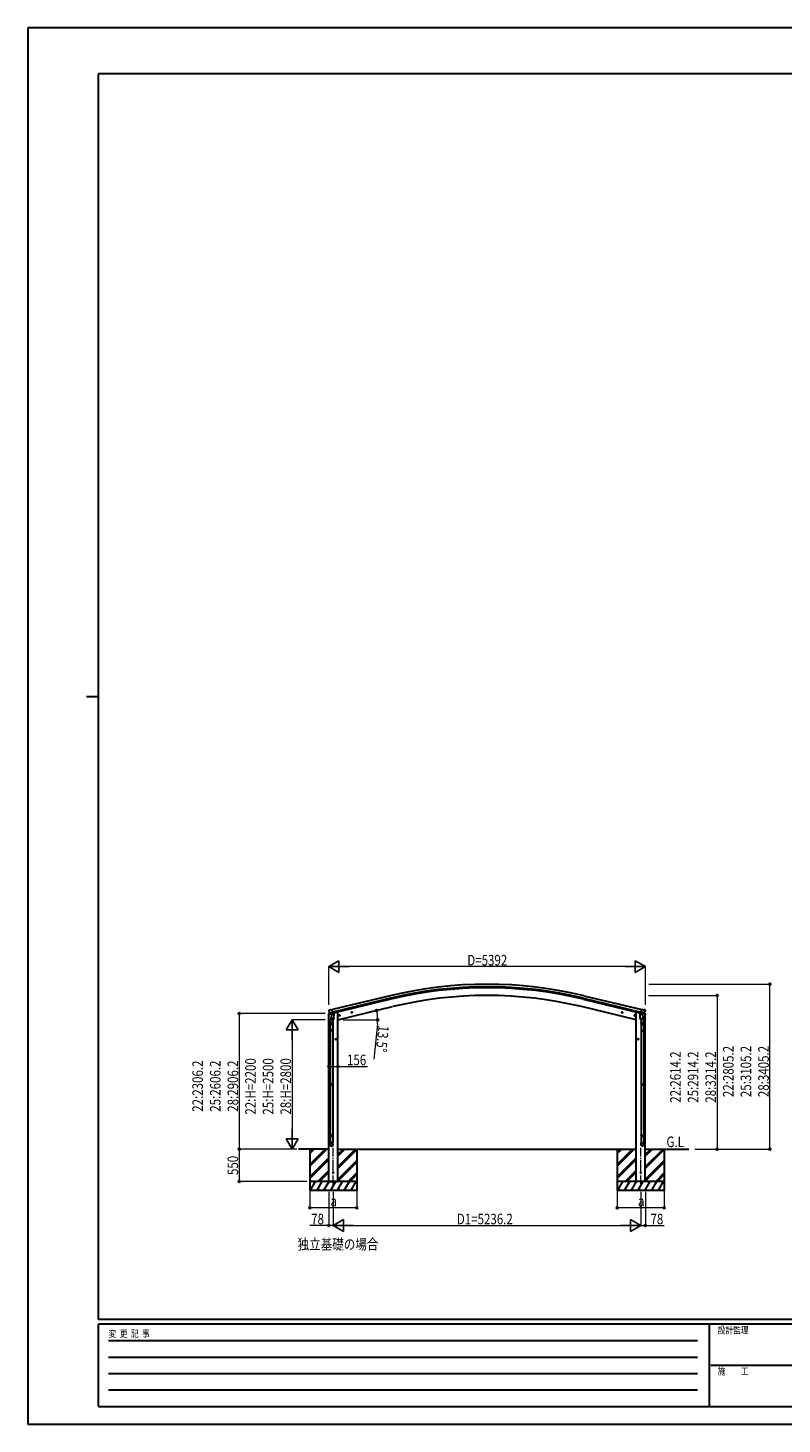
# Model space of a CAD drawing. Units: millimetres. Extents: x 0 to 33640, y 0 to 23760.
# Drawn here: x 0 to 12842, y 0 to 23760 of the extents above; entities that cross this region are included whole.
import ezdxf

# ---------------------------------------------------------------- set-up
doc = ezdxf.new("R2010")
doc.units = ezdxf.units.MM
doc.linetypes.add('YCENTER_1', pattern=[13, 10, -1, 1, -1])
for name, color, linetype, lineweight in [('USER1', 3, 'Continuous', 13), ('YKK_12', 2, 'Continuous', 13), ('YKK_13', 4, 'Continuous', 30), ('YKK_A1', 4, 'Continuous', 30), ('YKK_D', 6, 'Continuous', 13), ('YKK_ZWAK', 7, 'Continuous', 30)]:
    doc.layers.add(name, color=color, linetype=linetype, lineweight=lineweight)
doc.styles.add('text-b', font='extslim2.shx', dxfattribs={"width": 0.8, "bigfont": 'extfont2.shx'})

msp = doc.modelspace()

# ---------------------------------------------------------------- linework, layer by layer
at = {"layer": 'YKK_12', "linetype": 'YCENTER_1', "ltscale": 20}
for p, q in [((5200, 4031), (5200, 4700)), ((10436, 4031), (10436, 4700))]:
    msp.add_line(p, q, dxfattribs=at)
at = {"layer": 'YKK_13'}
for p, q in [((5120, 6970), (5163, 6980)), ((5120, 6977), (5120, 6970)), ((5126, 7046), (5122, 7040)), ((5122, 7038), (5122, 7037)), ((5149, 6986), (5122, 6979)), ((5129, 7049), (5143, 7052)), ((5136, 6998), (5194, 7011)), ((5136, 6998), (5136, 6997)), ((5136, 6997), (5137, 6997)), ((5153, 6983), (5137, 6997)), ((5157, 7049), (5144, 7052)), ((5165, 6933), (5149, 6837)), ((5156, 6982), (5163, 6984)), ((5157, 7049), (5183, 7055)), ((5157, 6982), (5158, 6983)), ((5158, 6983), (5195, 6991)), ((5160, 6982), (5160, 6982)), ((5161, 6981), (5186, 6974)), ((5162, 6896), (5163, 6908)), ((5162, 6894), (5162, 6894)), ((5164, 6984), (5163, 6984)), ((5168, 6975), (5163, 6908)), ((5209, 6905), (5163, 6908)), ((5188, 6990), (5164, 6984)), ((5164, 6894), (5206, 6891)), ((5213, 6972), (5168, 6975)), ((5169, 6978), (5169, 6975)), ((5198, 6992), (5183, 7055)), ((5189, 6990), (5188, 6990)), ((5189, 6989), (5188, 6975)), ((5189, 6990), (5198, 6992)), ((5200, 6891), (5189, 6828)), ((5195, 6991), (5196, 6992)), ((5198, 6994), (5199, 6994)), ((5199, 6994), (5212, 6978)), ((5203, 6989), (5221, 6994)), ((5209, 6905), (5208, 6892)), ((5209, 6905), (5213, 6972)), ((5212, 6978), (5212, 6972)), ((5225, 7002), (5225, 6999)), ((5312, 6957), (5293, 6952)), ((5295, 6953), (5297, 6960)), ((5300, 6948), (5295, 6953)), ((5297, 6960), (5305, 6962)), ((5305, 6945), (5300, 6965)), ((5308, 6949), (5300, 6948)), ((5305, 6962), (5310, 6957)), ((5310, 6957), (5308, 6949)), ((5526, 7008), (5507, 7004)), ((5509, 7004), (5511, 7012)), ((5514, 6999), (5509, 7004)), ((5511, 7012), (5519, 7013)), ((5519, 6996), (5514, 7016)), ((5522, 7001), (5514, 6999)), ((5519, 7013), (5524, 7008)), ((5524, 7008), (5522, 7001)), ((10110, 7008), (10129, 7004)), ((10117, 7013), (10112, 7008)), ((10112, 7008), (10114, 7001)), ((10114, 7001), (10121, 6999)), ((10117, 6996), (10122, 7016)), ((10124, 7012), (10117, 7013)), ((10121, 6999), (10127, 7004)), ((10127, 7004), (10124, 7012)), ((10323, 6957), (10343, 6952)), ((10331, 6962), (10326, 6957)), ((10326, 6957), (10328, 6949)), ((10328, 6949), (10335, 6948)), ((10331, 6945), (10336, 6965)), ((10338, 6960), (10331, 6962)), ((10335, 6948), (10341, 6953)), ((10341, 6953), (10338, 6960)), ((10411, 7002), (10411, 6999)), ((10433, 6989), (10415, 6994)), ((10423, 6972), (10468, 6975)), ((10427, 6905), (10423, 6972)), ((10437, 6994), (10424, 6978)), ((10424, 6978), (10424, 6972)), ((10427, 6905), (10473, 6908)), ((10427, 6905), (10428, 6892)), ((10472, 6894), (10430, 6891)), ((10436, 6891), (10446, 6828)), ((10438, 6994), (10437, 6994)), ((10438, 6992), (10453, 7055)), ((10447, 6990), (10438, 6992)), ((10441, 6991), (10439, 6992)), ((10478, 6983), (10441, 6991)), ((10500, 6998), (10442, 7011)), ((10447, 6990), (10448, 6990)), ((10447, 6989), (10448, 6975)), ((10448, 6990), (10472, 6984)), ((10475, 6981), (10449, 6974)), ((10479, 7049), (10453, 7055)), ((10466, 6978), (10467, 6975)), ((10468, 6975), (10473, 6908)), ((10471, 6933), (10487, 6837)), ((10472, 6984), (10473, 6984)), ((10480, 6982), (10473, 6984)), ((10516, 6970), (10473, 6980)), ((10474, 6896), (10473, 6908)), ((10473, 6894), (10473, 6894)), ((10476, 6982), (10476, 6982)), ((10479, 6982), (10478, 6983)), ((10479, 7049), (10492, 7052)), ((10483, 6983), (10499, 6997)), ((10487, 6986), (10514, 6979)), ((10506, 7049), (10493, 7052)), ((10500, 6998), (10499, 6997)), ((10499, 6997), (10499, 6997)), ((10509, 7046), (10513, 7040)), ((10514, 7038), (10513, 7037)), ((10516, 6977), (10516, 6970)), ((5147, 6800), (5147, 6834)), ((5193, 6800), (5147, 6800)), ((5147, 6704), (5148, 6706)), ((5193, 6704), (5147, 6704)), ((5147, 6704), (5147, 6696)), ((5193, 6696), (5147, 6696)), ((5147, 6696), (5148, 6694)), ((5192, 6706), (5148, 6706)), ((5192, 6694), (5148, 6694)), ((5149, 6800), (5149, 6706)), ((5149, 6694), (5149, 5786)), ((5191, 6800), (5191, 6706)), ((5191, 6694), (5191, 5786)), ((5193, 6704), (5192, 6706)), ((5193, 6696), (5192, 6694)), ((5193, 6834), (5193, 6800)), ((5193, 6704), (5193, 6696)), ((10443, 6834), (10443, 6800)), ((10443, 6800), (10489, 6800)), ((10443, 6704), (10444, 6706)), ((10443, 6704), (10489, 6704)), ((10443, 6704), (10443, 6696)), ((10443, 6696), (10489, 6696)), ((10443, 6696), (10444, 6694)), ((10444, 6706), (10488, 6706)), ((10444, 6694), (10488, 6694)), ((10445, 6800), (10445, 6706)), ((10445, 6694), (10445, 5786)), ((10487, 6800), (10487, 6706)), ((10487, 6694), (10487, 5786)), ((10489, 6704), (10488, 6706)), ((10489, 6696), (10488, 6694)), ((10489, 6800), (10489, 6834)), ((10489, 6704), (10489, 6696)), ((5254, 6550), (5234, 6550)), ((5237, 6550), (5240, 6556)), ((5240, 6543), (5237, 6550)), ((5240, 6556), (5248, 6556)), ((5248, 6543), (5240, 6543)), ((5244, 6540), (5244, 6560)), ((5248, 6556), (5252, 6550)), ((5252, 6550), (5248, 6543)), ((10382, 6550), (10402, 6550)), ((10388, 6556), (10384, 6550)), ((10384, 6550), (10388, 6543)), ((10395, 6556), (10388, 6556)), ((10388, 6543), (10395, 6543)), ((10392, 6540), (10392, 6560)), ((10399, 6550), (10395, 6556)), ((10395, 6543), (10399, 6550)), ((5147, 5784), (5148, 5786)), ((5193, 5784), (5147, 5784)), ((5147, 5784), (5147, 5776)), ((5193, 5776), (5147, 5776)), ((5147, 5776), (5148, 5774)), ((5192, 5786), (5148, 5786)), ((5192, 5774), (5148, 5774)), ((5149, 5774), (5149, 4909)), ((5191, 5774), (5191, 4909)), ((5193, 5784), (5192, 5786)), ((5193, 5776), (5192, 5774)), ((5193, 5784), (5193, 5776)), ((10443, 5784), (10444, 5786)), ((10443, 5784), (10489, 5784)), ((10443, 5784), (10443, 5776)), ((10443, 5776), (10489, 5776)), ((10443, 5776), (10444, 5774)), ((10444, 5786), (10488, 5786)), ((10444, 5774), (10488, 5774)), ((10445, 5774), (10445, 4909)), ((10487, 5774), (10487, 4909)), ((10489, 5784), (10488, 5786)), ((10489, 5776), (10488, 5774)), ((10489, 5784), (10489, 5776)), ((5147, 4907), (5148, 4909)), ((5193, 4907), (5147, 4907)), ((5147, 4907), (5147, 4899)), ((5193, 4899), (5147, 4899)), ((5147, 4899), (5148, 4897)), ((5147, 4753), (5147, 4787)), ((5193, 4787), (5147, 4787)), ((5192, 4909), (5148, 4909)), ((5192, 4897), (5148, 4897)), ((5149, 4897), (5149, 4787)), ((5191, 4897), (5191, 4787)), ((5193, 4907), (5192, 4909)), ((5193, 4899), (5192, 4897)), ((5193, 4907), (5193, 4899)), ((5193, 4753), (5193, 4787)), ((10443, 4907), (10444, 4909)), ((10443, 4907), (10489, 4907)), ((10443, 4907), (10443, 4899)), ((10443, 4899), (10489, 4899)), ((10443, 4899), (10444, 4897)), ((10443, 4753), (10443, 4787)), ((10443, 4787), (10489, 4787)), ((10444, 4909), (10488, 4909)), ((10444, 4897), (10488, 4897)), ((10445, 4897), (10445, 4787)), ((10487, 4897), (10487, 4787)), ((10489, 4907), (10488, 4909)), ((10489, 4899), (10488, 4897)), ((10489, 4907), (10489, 4899)), ((10489, 4753), (10489, 4787))]:
    msp.add_line(p, q, dxfattribs=at)
for centre, radius in [((5303, 6955), 8.5), ((5303, 6955), 7.7), ((5303, 6955), 6.5), ((5517, 7006), 8.5), ((5517, 7006), 7.7), ((5517, 7006), 6.5), ((10119, 7006), 8.5), ((10119, 7006), 7.7), ((10119, 7006), 6.5), ((10333, 6955), 8.5), ((10333, 6955), 7.7), ((10333, 6955), 6.5), ((5244, 6550), 7.7), ((5244, 6550), 8.5), ((5244, 6550), 6.5), ((10392, 6550), 8.5), ((10392, 6550), 7.7), ((10392, 6550), 6.5), ((5200, 4280), 4.5), ((10436, 4280), 4.5)]:
    msp.add_circle(centre, radius, dxfattribs=at)
for centre, radius, start, end in [((5123, 6977), 3, 103.5, 180), ((5319, 7084), 202, 193.5, 205.0912), ((5131, 7044), 5, 103.5, 148.5), ((5143, 7049), 3, 78.5, 103.5), ((5156, 6983), 0.5, 248.2375, 283.5), ((5159, 6982), 0.5, 356, 103.5), ((5161, 6981), 1, 176, 256), ((5164, 6896), 1.95, 175.0402, 217.4777), ((5164, 6896), 2, 217.4096, 266), ((5187, 6975), 1.03, 250.039, 351.9657), ((5189, 6989), 0.604, 100.5984, 172.2059), ((5196, 6992), 0.5, 283.5, 318.7625), ((5206, 6893), 2, 266, 349.4684), ((5220, 6999), 5, 283.5, 0), ((10416, 6999), 5, 180, 256.5), ((10430, 6893), 2, 190.5316, 274), ((10440, 6992), 0.5, 221.2375, 256.5), ((10446, 6989), 0.604, 7.7941, 79.4016), ((10449, 6975), 1.03, 188.0343, 289.961), ((10472, 6896), 2, 274, 322.5904), ((10472, 6896), 1.95, 322.5223, 4.9598), ((10475, 6981), 1, 284, 4), ((10476, 6982), 0.5, 76.5, 184), ((10479, 6983), 0.5, 256.5, 291.7625), ((10492, 7049), 3, 76.5, 101.5), ((10317, 7084), 202, 334.9088, 346.5), ((10505, 7044), 5, 31.5, 76.5), ((10513, 6977), 3, 0, 76.5), ((5177, 6834), 30, 177.4514, 180), ((10459, 6834), 30, 0, 2.5486)]:
    msp.add_arc(centre, radius, start, end, dxfattribs=at)
at = {"layer": 'YKK_13', "extrusion": (0, 0, -1)}
for centre, major_axis, ratio, start_param, end_param in [((5125, 7039), (-1.57, -2.57), 0.99628, 0.783535, 1.570796), ((10481, 6985), (-2.63, 3.16), 0.650902, 4.095823, 4.168633), ((10481, 6985), (0.73, -2.92), 0.997631, 5.80419, 6.600612), ((10466, 6834), (-23, 0), 0.996195, 2.556026, 6.566303), ((10466, 6834), (-21, 0), 0.996195, 2.934915, 5.951239), ((10466, 4755), (23, 0), 0.996195, 3.141593, 6.283185), ((10466, 4753), (23, 0), 0.996195, 3.141593, 6.283185), ((10466, 4753), (0, -23.4), 0.981806, 4.712389, 7.853982)]:
    msp.add_ellipse(centre, major_axis=major_axis, ratio=ratio, start_param=start_param, end_param=end_param, dxfattribs=at)
at = {"layer": 'YKK_13'}
for centre, major_axis, ratio, start_param, end_param in [((5155, 6985), (-0.73, -2.92), 0.997631, 5.80419, 6.600612), ((5155, 6985), (2.63, 3.16), 0.650902, 4.095823, 4.168633), ((5155, 6985), (-0.73, -2.92), 0.997631, 0.390237, 0.478995), ((10511, 7039), (1.57, -2.57), 0.99628, 0.783535, 1.570796), ((5170, 6834), (23, 0), 0.996195, 2.556026, 6.566303), ((5170, 6834), (21, 0), 0.996195, 2.934915, 5.951239), ((5170, 4755), (-23, 0), 0.996195, 3.141593, 6.283185), ((5170, 4753), (-23, 0), 0.996195, 3.141593, 6.283185), ((5170, 4753), (0, -23.4), 0.981806, 4.712389, 7.853982)]:
    msp.add_ellipse(centre, major_axis=major_axis, ratio=ratio, start_param=start_param, end_param=end_param, dxfattribs=at)
at = {"layer": 'YKK_13', "extrusion": (9.41474e-17, 2.34736e-17, -1)}
msp.add_ellipse((10481, 6985), major_axis=(0.73, -2.92), ratio=0.997631, start_param=0.390237, end_param=0.478995, dxfattribs=at)
at = {"layer": 'YKK_13'}
msp.add_ellipse((5170, 4753), major_axis=(21, 0), ratio=0.996195, dxfattribs=at)
at = {"layer": 'YKK_13', "extrusion": (0, 0, -1)}
msp.add_ellipse((10466, 4753), major_axis=(-21, 0), ratio=0.996195, dxfattribs=at)
at = {"layer": 'YKK_A1'}
for p, q in [((6167, 7290), (5184, 7054)), ((6177, 7248), (5194, 7012)), ((6181, 7231), (5198, 6995)), ((9455, 7231), (10438, 6995)), ((9459, 7248), (10442, 7012)), ((9469, 7290), (10452, 7054)), ((5122, 4130), (5122, 6970)), ((5258, 7009), (5225, 7001)), ((5278, 7009), (5258, 7009)), ((5278, 4130), (5278, 7009)), ((5278, 6880), (5789, 7003)), ((5789, 7003), (6211, 7104)), ((9847, 7003), (9424, 7104)), ((10358, 6880), (9847, 7003)), ((10358, 4130), (10358, 7009)), ((10358, 7009), (10378, 7009)), ((10378, 7009), (10411, 7001)), ((10513, 4130), (10513, 6970)), ((5122, 4680), (4610, 4680)), ((4800, 4680), (4800, 3980)), ((4800, 4419), (5061, 4680)), ((4800, 4405), (5075, 4680)), ((4800, 4391), (5089, 4680)), ((4800, 4603), (4877, 4680)), ((4800, 4617), (4863, 4680)), ((4800, 4631), (4849, 4680)), ((4800, 4207), (5122, 4529)), ((4800, 4193), (5122, 4515)), ((5278, 4680), (10358, 4680)), ((5278, 4377), (5581, 4680)), ((5278, 4362), (5595, 4680)), ((5278, 4560), (5397, 4680)), ((5278, 4575), (5383, 4680)), ((5278, 4589), (5369, 4680)), ((5278, 4348), (5600, 4671)), ((5600, 4680), (5600, 3980)), ((10036, 4680), (10036, 3980)), ((10036, 4419), (10296, 4680)), ((10036, 4405), (10311, 4680)), ((10036, 4391), (10325, 4680)), ((10036, 4603), (10113, 4680)), ((10036, 4617), (10098, 4680)), ((10036, 4631), (10084, 4680)), ((10036, 4207), (10358, 4529)), ((10036, 4193), (10358, 4515)), ((10513, 4680), (11256, 4680)), ((10513, 4377), (10817, 4680)), ((10513, 4362), (10831, 4680)), ((10513, 4560), (10633, 4680)), ((10513, 4575), (10619, 4680)), ((10513, 4589), (10605, 4680)), ((10513, 4348), (10836, 4671)), ((10836, 4680), (10836, 3980)), ((4800, 4179), (5122, 4501)), ((4935, 4130), (5122, 4317)), ((4949, 4130), (5122, 4303)), ((4963, 4130), (5122, 4289)), ((5278, 4164), (5600, 4487)), ((5278, 4150), (5600, 4473)), ((5278, 4136), (5600, 4458)), ((10036, 4179), (10358, 4501)), ((10171, 4130), (10358, 4317)), ((10185, 4130), (10358, 4303)), ((10199, 4130), (10358, 4289)), ((10513, 4164), (10836, 4487)), ((10513, 4150), (10836, 4473)), ((10513, 4136), (10836, 4458)), ((5600, 4130), (4800, 4130)), ((4810, 3980), (4897, 4130)), ((4882, 4104), (4867, 4130)), ((4926, 3980), (5012, 4130)), ((4997, 4104), (4982, 4130)), ((5041, 3980), (5128, 4130)), ((5113, 4104), (5098, 4130)), ((5122, 4130), (5278, 4130)), ((5157, 3980), (5243, 4130)), ((5228, 4104), (5213, 4130)), ((5272, 3980), (5359, 4130)), ((5344, 4104), (5329, 4130)), ((5388, 3980), (5474, 4130)), ((5444, 4130), (5459, 4104)), ((5456, 4130), (5600, 4275)), ((5470, 4130), (5600, 4260)), ((5484, 4130), (5600, 4246)), ((5503, 3980), (5590, 4130)), ((5560, 4130), (5575, 4104)), ((10836, 4130), (10036, 4130)), ((10046, 3980), (10133, 4130)), ((10118, 4104), (10103, 4130)), ((10161, 3980), (10248, 4130)), ((10233, 4104), (10218, 4130)), ((10277, 3980), (10364, 4130)), ((10349, 4104), (10334, 4130)), ((10513, 4130), (10358, 4130)), ((10392, 3980), (10479, 4130)), ((10464, 4104), (10449, 4130)), ((10508, 3980), (10595, 4130)), ((10580, 4104), (10565, 4130)), ((10623, 3980), (10710, 4130)), ((10680, 4130), (10695, 4104)), ((10691, 4130), (10836, 4275)), ((10705, 4130), (10836, 4260)), ((10720, 4130), (10836, 4246)), ((10739, 3980), (10825, 4130)), ((10795, 4130), (10810, 4104)), ((4800, 3980), (5600, 3980)), ((4825, 4006), (4840, 3980)), ((4941, 4006), (4956, 3980)), ((5056, 4006), (5071, 3980)), ((5172, 4006), (5187, 3980)), ((5287, 4006), (5302, 3980)), ((5403, 4006), (5418, 3980)), ((5518, 4006), (5533, 3980)), ((10036, 3980), (10836, 3980)), ((10061, 4006), (10076, 3980)), ((10176, 4006), (10191, 3980)), ((10292, 4006), (10307, 3980)), ((10407, 4006), (10422, 3980)), ((10523, 4006), (10538, 3980)), ((10638, 4006), (10653, 3980)), ((10754, 4006), (10769, 3980))]:
    msp.add_line(p, q, dxfattribs=at)
for radius in [7073, 7030, 7013, 6882]:
    msp.add_arc((7818, 412), radius, 76.5, 103.5, dxfattribs=at)
at = {"layer": 'YKK_D', "lineweight": -2}
for p, q in [((5122, 7785), (5295, 7885)), ((5295, 7685), (5295, 7885)), ((10514, 7785), (10341, 7885)), ((10341, 7885), (10341, 7685)), ((5122, 7785), (5295, 7685)), ((5122, 7785), (5468, 7785)), ((10514, 7785), (10168, 7785)), ((10514, 7785), (10341, 7685)), ((4500, 6880), (4400, 6707)), ((4400, 6707), (4600, 6707)), ((4500, 6880), (4600, 6707)), ((4500, 6880), (4500, 6534)), ((4500, 4680), (4500, 5026)), ((4500, 4680), (4400, 4853)), ((4600, 4853), (4400, 4853)), ((4500, 4680), (4600, 4853)), ((5200, 3380), (5373, 3480)), ((5200, 3380), (5373, 3280)), ((5200, 3380), (5546, 3380)), ((5373, 3280), (5373, 3480)), ((10436, 3380), (10090, 3380)), ((10436, 3380), (10263, 3480)), ((10263, 3480), (10263, 3280)), ((10436, 3380), (10263, 3280))]:
    msp.add_line(p, q, dxfattribs=at)
at = {"layer": 'YKK_D'}
for p, q in [((5122, 7132), (5122, 7786)), ((10314, 7785), (5322, 7785)), ((10514, 7132), (10514, 7786)), ((10574, 7485), (12637, 7485)), ((12636, 4680), (12636, 7485)), ((10569, 7294), (11737, 7294)), ((11736, 7294), (11736, 4680)), ((5060, 6986), (3599, 6986)), ((3600, 6986), (3600, 4680)), ((5059, 6880), (4499, 6880)), ((4500, 6680), (4500, 4880)), ((5370, 6880), (5957, 6880)), ((5952, 6812), (5892, 6209)), ((5122, 6087), (5122, 6086)), ((5122, 6087), (5278, 6087)), ((5278, 6088), (5278, 6086)), ((5278, 6087), (5780, 6087)), ((4578, 4680), (3599, 4680)), ((4578, 4680), (3599, 4680)), ((3600, 4680), (3600, 4130)), ((4578, 4680), (4499, 4680)), ((11358, 4680), (11737, 4680)), ((11359, 4680), (12637, 4680)), ((4750, 4130), (3599, 4130)), ((4800, 3979), (4800, 3679)), ((5122, 3955), (5122, 3379)), ((5200, 3953), (5200, 3379)), ((5200, 3953), (5200, 3379)), ((5600, 3979), (5600, 3679)), ((10036, 3979), (10036, 3679)), ((10436, 3953), (10436, 3379)), ((10436, 3953), (10436, 3379)), ((10514, 3955), (10514, 3379)), ((10836, 3979), (10836, 3679)), ((5600, 3680), (4800, 3680)), ((10836, 3680), (10036, 3680)), ((5122, 3380), (4803, 3380)), ((5200, 3380), (5122, 3380)), ((5400, 3380), (10236, 3380)), ((10436, 3380), (10514, 3380)), ((10514, 3380), (10833, 3380))]:
    msp.add_line(p, q, dxfattribs=at)
at = {"layer": 'YKK_D', "linetype": 'ByBlock', "lineweight": -2}
for centre in [(12636, 7485), (11736, 7294), (3600, 6986), (5937, 7038), (5956, 6880), (5122, 6087), (5278, 6087), (3600, 4680), (3600, 4680), (11736, 4680), (12636, 4680), (3600, 4130), (4800, 3680), (5600, 3680), (10036, 3680), (10836, 3680), (5122, 3380), (10514, 3380)]:
    msp.add_circle(centre, 17, dxfattribs=at)
at = {"layer": 'YKK_D'}
for start, end in [(360, 13.5), (354.25, 360)]:
    msp.add_arc((5278, 6880), 678, start, end, dxfattribs=at)
at = {"layer": 'YKK_ZWAK'}
for p, q in [((33640, 23760), (0, 23760)), ((0, 23760), (0, 0)), ((32400, 22980), (1200, 22980)), ((1200, 1780), (1200, 22980)), ((1000, 12380), (1200, 12380)), ((32400, 1780), (1200, 1780)), ((11600, 1700), (1200, 1700)), ((1200, 300), (1200, 1700)), ((11600, 1700), (11600, 300)), ((16800, 1700), (11600, 1700)), ((1370, 1420), (11400, 1420)), ((1370, 1140), (11400, 1140)), ((11630, 1000), (16800, 1000)), ((1370, 860), (11400, 860)), ((1370, 580), (11400, 580)), ((1200, 300), (11600, 300)), ((11600, 300), (16800, 300)), ((0, 0), (33640, 0))]:
    msp.add_line(p, q, dxfattribs=at)

# ---------------------------------------------------------------- texts
at = {"layer": 'USER1', "style": 'text-b', "width": 0.8}
for s, p in [('G.L', (10873, 4713)), ('独立基礎の場合', (4593, 2970))]:
    msp.add_text(s, height=180, dxfattribs=at).set_placement(p)
at = {"layer": 'YKK_D', "style": 'text-b', "width": 0.8}
for s, p in [('D=5392', (7482, 7805)), ('156', (5434, 6107)), ('a', (5152, 3704)), ('a', (10388, 3704)), ('78', (4823, 3400)), ('D1=5236.2', (7304, 3400)), ('78', (10602, 3400))]:
    msp.add_text(s, height=180, dxfattribs=at).set_placement(p)
for s, rotation, p in [('13.5°', 264.25, (5970, 6790)), ('22:2805.2', 90, (12016, 5564)), ('25:3105.2', 90, (12316, 5564)), ('28:3405.2', 90, (12616, 5564)), ('22:H=2200', 90, (3880, 5266)), ('25:H=2500', 90, (4180, 5266)), ('28:H=2800', 90, (4480, 5266)), ('22:2614.2', 90, (11116, 5469)), ('25:2914.2', 90, (11416, 5469)), ('28:3214.2', 90, (11716, 5469)), ('22:2306.2', 90, (2980, 5315)), ('25:2606.2', 90, (3280, 5315)), ('28:2906.2', 90, (3580, 5315)), ('550', 90, (3580, 4238))]:
    msp.add_text(s, height=180, rotation=rotation, dxfattribs=at).set_placement(p)
at = {"layer": 'YKK_ZWAK', "style": 'text-b', "width": 0.8}
for s, p in [('設計監理', (11747, 1540)), ('変  更  記  事', (1375, 1480)), ('施\u3000\u3000工', (11747, 840))]:
    msp.add_text(s, height=120, dxfattribs=at).set_placement(p)

doc.saveas('drawing.dxf')
